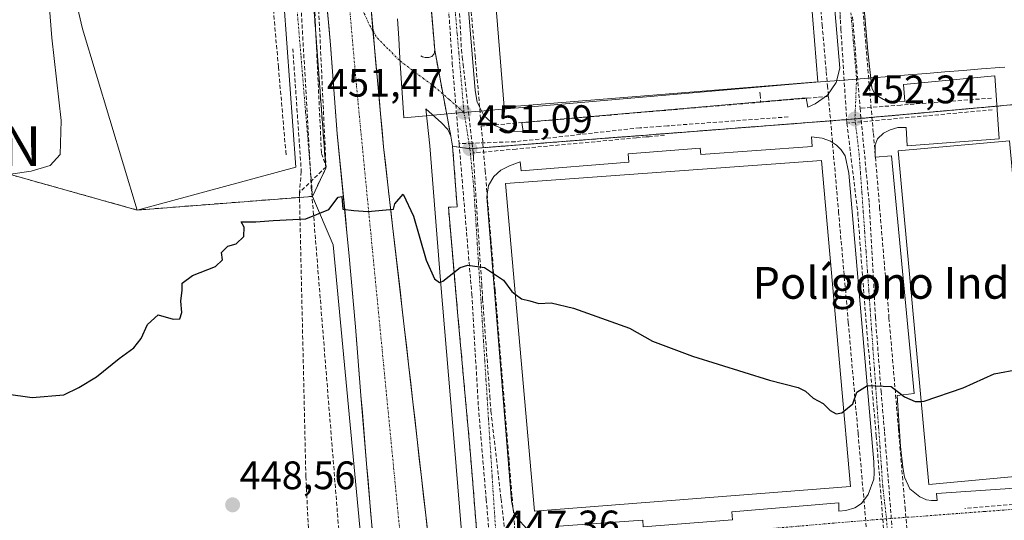
# Model space of a CAD drawing. Units: metres. Extents: x 610738 to 614194, y 4736260 to 4738630.
# Drawn here: x 611579 to 611827, y 4736425 to 4736551 of the extents above; entities that cross this region are included whole.
import ezdxf
from ezdxf.enums import TextEntityAlignment as Align

# ---------------------------------------------------------------- set-up
doc = ezdxf.new("R2010")
doc.units = ezdxf.units.M
doc.header["$MEASUREMENT"] = 0
doc.linetypes.add('TRAZO_Y_PUNTO', pattern=[1, 0.5, -0.25, 0, -0.25])
doc.linetypes.add('TRAZOSX2', pattern=[1.5, 1, -0.5])
doc.layers.get('0').update_dxf_attribs({"lineweight": 5})
for name, color, linetype, lineweight in [('Antena puntual', 7, 'Continuous', 0), ('Carretera de calzada única', 19, 'Continuous', 13), ('Carretera de calzada única Cxs', 19, 'Continuous', 13), ('Carretera de calzada única eje', 19, 'TRAZO_Y_PUNTO', 0), ('Carátula', 7, 'Continuous', 5), ('Conducción de agua lineal', 5, 'TRAZOSX2', 0), ('Cultivos herbáceos CxS', 92, 'Continuous', 0), ('Curva de nivel maestra', 36, 'Continuous', 30), ('Curva de nivel normal', 36, 'Continuous', 0), ('Edificación industrial', 135, 'Continuous', 13), ('Edificación industrial Cxs', 135, 'Continuous', 13), ('Elemento construido', 1, 'Continuous', 0), ('Entidad de ámbito territorial', 19, 'Continuous', 0), ('Entidad de ámbito territorial CxS', 92, 'Continuous', 0), ('Municipio', 9, 'Continuous', 13), ('Municipio CxS', 142, 'Continuous', 0), ('Núcleo urbano CxS', 19, 'Continuous', 0), ('Punto de cota en terreno', 7, 'Continuous', 0), ('Recinto industrial', 135, 'TRAZOSX2', 0), ('Recinto industrial CxS', 135, 'Continuous', 0), ('Rótulo de punto de cota en terreno', 19, 'Continuous', 0), ('Texto cartográfico', 19, 'Continuous', 0), ('Vía urbana eje', 5, 'TRAZO_Y_PUNTO', 0)]:
    doc.layers.add(name, color=color, linetype=linetype, lineweight=lineweight)
doc.styles.add('Arial', font='txt', dxfattribs={"height": 0.2})

# ---------------------------------------------------------------- blocks, each defined once
blk = doc.blocks.new('5PATER')
at = {"layer": 'Carátula', "linetype": 'Continuous', "lineweight": 5}
h = blk.add_hatch(color=250, dxfattribs=at)
edge = h.paths.add_edge_path()
edge.add_ellipse((0, 0.01), major_axis=(-1.33, -1.34), ratio=0.999422, start_angle=0, end_angle=360)
blk = doc.blocks.new('*U222')
at = {"layer": 'Carretera de calzada única Cxs', "color": 19, "linetype": 'Continuous', "lineweight": 13}
for points in [[(611667.4, 4736553.06, 452.11), (611667.78, 4736548.78, 451.9), (611668.17, 4736544.5, 451.71), (611668.55, 4736540.32, 451.52), (611668.93, 4736536.14, 451.33), (611669.32, 4736531.97, 451.14), (611669.7, 4736527.79, 450.94), (611670.08, 4736523.61, 450.77), (611670.46, 4736519.43, 450.57), (611670.91, 4736515.45, 450.4), (611671.36, 4736511.48, 450.25), (611671.81, 4736507.5, 450.09), (611672.26, 4736503.53, 449.93), (611672.71, 4736499.55, 449.77), (611673.2, 4736495.33, 449.58), (611673.7, 4736491.1, 449.42), (611674.19, 4736486.88, 449.29), (611674.68, 4736482.66, 449.18), (611675.18, 4736478.43, 449.04), (611675.67, 4736474.21, 448.91), (611676.21, 4736469.45, 448.78), (611676.75, 4736464.7, 448.66), (611677.29, 4736459.94, 448.54), (611677.84, 4736455.19, 448.38), (611678.38, 4736450.43, 448.19), (611678.92, 4736445.68, 448.02), (611679.46, 4736440.92, 447.85), (611680, 4736436.16, 447.63), (611680.54, 4736431.41, 447.52), (611681.08, 4736426.65, 447.43), (611681.63, 4736421.9, 447.21)], [(611667.65, 4736422.5, 447.4), (611667.28, 4736426.76, 447.5), (611666.92, 4736431.03, 447.62), (611666.55, 4736435.29, 447.82), (611666.19, 4736439.56, 448.05), (611665.83, 4736443.88, 448.17), (611665.48, 4736448.2, 448.29), (611665.12, 4736452.51, 448.36), (611664.76, 4736456.83, 448.44), (611664.41, 4736461.15, 448.54), (611664.06, 4736465.46, 448.64), (611663.7, 4736469.78, 448.73), (611663.35, 4736474.09, 448.82), (611662.94, 4736478.78, 448.94), (611662.52, 4736483.47, 449.07), (611662.11, 4736488.15, 449.33), (611661.69, 4736492.84, 449.5), (611661.23, 4736497.81, 449.65), (611660.83, 4736501.96, 449.84), (611660.42, 4736506.11, 450.06), (611660.02, 4736510.27, 450.27), (611659.61, 4736514.42, 450.4), (611659.21, 4736518.57, 450.54), (611658.8, 4736522.72, 450.69), (611658.45, 4736527.2, 450.87), (611658.11, 4736531.69, 451.05), (611657.76, 4736536.17, 451.23), (611657.42, 4736540.66, 451.44), (611657.07, 4736545.14, 451.67), (611656.64, 4736550.05, 451.94), (611656.21, 4736554.97, 452.17)]]:
    blk.add_polyline3d(points, dxfattribs=at)
blk = doc.blocks.new('5ANTEN')
blk.add_text('5ANTEN', height=10).set_placement((0, 0), align=Align.MIDDLE_CENTER)

msp = doc.modelspace()

# ---------------------------------------------------------------- linework, layer by layer
at = {"layer": 'Carretera de calzada única', "color": 19, "linetype": 'Continuous', "lineweight": 13}
for points in [[(611667.796, 4736548.6371), (611665.4601, 4736574.4701), (611665.9601, 4736579.3601), (611667.9801, 4736586.6801), (611669.3001, 4736593.9201), (611670.3901, 4736598.6601), (611670.6401, 4736601.1601), (611670.1901, 4736610.7701), (611669.3301, 4736619.4201), (611668.0301, 4736622.7401), (611666.4201, 4736625.9601), (611665.6001, 4736628.5901), (611665.4201, 4736631.0901), (611665.9601, 4736634.9101), (611667.8001, 4736642.1801), (611669.0501, 4736645.8201), (611670.8901, 4736649.6801), (611675.1401, 4736655.0201), (611678.4401, 4736658.4401), (611679.9201, 4736659.5401), (611683.9201, 4736664.0201), (611686.9601, 4736669.2201), (611687.9801, 4736672.1801), (611691.5301, 4736677.5601)], [(611649.6401, 4736629.8501), (611655.3501, 4736564.7901), (611657.0701, 4736545.1401), (611658.8001, 4736522.7201), (611661.2301, 4736497.8101), (611661.6901, 4736492.8401), (611663.3501, 4736474.0901), (611664.7601, 4736456.8301), (611666.1901, 4736439.5601), (611668.0101, 4736418.2301), (611669.8201, 4736396.8901), (611670.5001, 4736382.8401)], [(611694.65, 4736275.8471), (611693.6601, 4736284.9301), (611690.5101, 4736327.5601), (611686.3501, 4736371.1801), (611683.2501, 4736407.6301), (611675.6701, 4736474.2101), (611672.7101, 4736499.5501), (611670.4601, 4736519.4301), (611668.1701, 4736544.5001), (611667.796, 4736548.6371)]]:
    msp.add_lwpolyline(points, dxfattribs=at)
at = {"layer": 'Carretera de calzada única eje', "color": 19, "linetype": 'TRAZO_Y_PUNTO', "lineweight": 0}
msp.add_lwpolyline([(611661.1701, 4736562.9401), (611663.6201, 4736534.8801), (611677.5001, 4736392.3001), (611678.1401, 4736384.6501)], dxfattribs=at)
at = {"layer": 'Conducción de agua lineal', "color": 5, "linetype": 'TRAZOSX2', "lineweight": 0}
for points in [[(611645.5933, 4736626.6221, 455.5178), (611652.2656, 4736509.2672, 450.7684), (611665.3578, 4736345.8224, 444.8776), (611666.3513, 4736323.2784, 443.8174), (611668.4226, 4736291.7834, 442.4535), (611669.3035, 4736275.4336, 441.7742)], [(611785.247, 4736623.678, 455.6259), (611785.444, 4736621.351, 455.5427), (611786.8466, 4736604.822, 454.9017), (611789.039, 4736578.9771, 454.0987), (611790.0208, 4736567.3991, 453.7413), (611793.8027, 4736522.8191, 452.2823)], [(611774.707, 4736620.6192, 455.5147), (611776.0306, 4736605.5602, 455.0678), (611778.475, 4736577.7772, 454.1366), (611780.9044, 4736550.1612, 453.1698), (611781.9391, 4736538.3982, 452.7511)], [(611686.972, 4736616.5815, 454.6876), (611687.2179, 4736613.7915, 454.6022), (611687.9217, 4736605.8035, 454.2619), (611688.6206, 4736597.8665, 453.9694), (611691.2179, 4736568.3795, 452.8814), (611693.4983, 4736542.4836, 451.9248), (611695.0679, 4736524.6556, 451.3176)], [(611783.7323, 4736579.8573, 454.0928), (611783.8932, 4736577.2638, 454.0025), (611783.9978, 4736575.5769, 453.9481), (611784.8852, 4736561.2688, 453.4885), (611785.4211, 4736552.6282, 453.1884), (611785.4974, 4736551.3983, 453.1505), (611785.643, 4736549.0502, 453.078)], [(611638.5259, 4736577.1354, 453.3534), (611641.264, 4736570.4333, 452.6587), (611643.9733, 4736539.5493, 451.224), (611645.8318, 4736518.3663, 451.0481), (611645.9108, 4736517.4663, 451.0491)], [(611688.5798, 4736571.6193, 452.9868), (611688.6978, 4736569.4267, 452.9084), (611688.7868, 4736567.7742, 452.8464), (611689.1764, 4736560.5362, 452.5348), (611690.0673, 4736543.9856, 451.9118)], [(611653.4258, 4736568.9305, 452.694), (611655.9717, 4736514.4013, 450.4587)], [(611685.6704, 4736568.3807, 452.8587), (611686.4161, 4736560.3966, 452.5411), (611687.7633, 4736540.5224, 451.8125)], [(611653.1421, 4736553.3949, 452.0295), (611653.1423, 4736553.3909, 452.0294), (611654.8242, 4736517.7677, 450.5806)], [(611788.5893, 4736552.184, 453.1474), (611790.4463, 4736529.1618, 452.4402)], [(611785.643, 4736549.0502, 453.078), (611787.1348, 4736525.4242, 452.2765)], [(611647.5964, 4736544.1732, 451.327), (611648.644, 4736529.0543, 450.9783)], [(611690.0673, 4736543.9856, 451.9118), (611690.2844, 4736542.0602, 451.8487), (611690.4847, 4736540.283, 451.7961), (611692.7307, 4736520.3569, 451.1487), (611693.0077, 4736517.8993, 451.0609)], [(611687.7633, 4736540.5224, 451.8125), (611689.4569, 4736520.241, 451.1112)], [(611781.9391, 4736538.3982, 452.7511), (611782.251, 4736534.8482, 452.5159), (611782.489, 4736532.1442, 452.3962)], [(611765.253, 4736533.2375, 452.2076), (611765.296, 4736532.6405, 452.1804), (611765.4349, 4736530.6835, 452.0921)], [(611782.489, 4736532.1442, 452.3962), (611779.661, 4736531.9023, 452.3316), (611765.4349, 4736530.6835, 452.0921)], [(611782.489, 4736532.1442, 452.3962), (611785.0423, 4736503.1113, 451.5448), (611787.5026, 4736475.1403, 450.64), (611789.961, 4736447.1943, 449.6302), (611790.8918, 4736436.6203, 449.2739), (611792.1514, 4736422.3003, 448.7285), (611792.3714, 4736419.7963, 448.6317)], [(611823.5465, 4736531.7204, 453.0405), (611800.7241, 4736529.9658, 452.5751), (611790.4463, 4736529.1618, 452.4402)], [(611648.644, 4736529.0543, 450.9783), (611649.2728, 4736519.9843, 450.9018)], [(611765.4349, 4736530.6835, 452.0921), (611739.7229, 4736528.4809, 451.737), (611738.3219, 4736528.3609, 451.7243), (611697.3399, 4736524.8505, 451.3272), (611695.0679, 4736524.6556, 451.3176)], [(611823.7504, 4736528.7701, 453.0639), (611787.1348, 4736525.4242, 452.2765)], [(611790.4463, 4736529.1618, 452.4402), (611791.9365, 4736513.9733, 451.8464), (611792.7556, 4736505.1854, 451.5566)], [(611772.3433, 4736526.9873, 452.0918), (611741.9821, 4736524.7433, 451.7276), (611739.9913, 4736524.5962, 451.6971), (611734.9636, 4736524.2246, 451.6271)], [(611734.9636, 4736524.2246, 451.6271), (611703.5698, 4736520.7405, 451.2175), (611692.7307, 4736520.3569, 451.1487), (611689.4569, 4736520.241, 451.1112)], [(611695.0679, 4736524.6556, 451.3176), (611696.0516, 4736513.4866, 450.9561), (611697.4842, 4736496.0996, 450.2312), (611698.5339, 4736483.3576, 449.7599), (611699.7676, 4736468.3706, 449.2628), (611702.088, 4736440.1976, 448.1722), (611704.3763, 4736412.4037, 447.2286)], [(611787.1348, 4736525.4242, 452.2765), (611789.8572, 4736503.0161, 451.4847)], [(611741.1898, 4736522.3579, 451.6964), (611737.3835, 4736522.0057, 451.6362), (611736.6172, 4736521.9348, 451.6244), (611734.1636, 4736521.7077, 451.5983), (611703.8119, 4736518.8991, 451.2239), (611693.0077, 4736517.8993, 451.0609)], [(611793.8027, 4736522.8191, 452.2823), (611795.3823, 4736504.2021, 451.5397), (611797.7427, 4736476.3811, 450.5798), (611800.115, 4736448.4172, 449.6337), (611801.7956, 4736428.5932, 448.9122)], [(611649.2728, 4736519.9843, 450.9018), (611649.7427, 4736513.2043, 450.9076)], [(611689.4569, 4736520.241, 451.1112), (611692.3822, 4736485.9664, 449.8213), (611692.6938, 4736482.316, 449.6931)], [(611654.8242, 4736517.7677, 450.5806), (611655.9717, 4736514.4013, 450.4587)], [(611693.0077, 4736517.8993, 451.0609), (611693.0776, 4736516.8296, 451.0219), (611695.1738, 4736484.762, 449.7741), (611695.2651, 4736483.3659, 449.7202), (611695.4109, 4736481.1347, 449.6487)], [(611655.9717, 4736514.4013, 450.4587), (611649.2596, 4736507.9173, 450.8896)], [(611649.7427, 4736513.2043, 450.9076), (611649.2596, 4736507.9173, 450.8896)], [(611649.2596, 4736507.9173, 450.8896), (611650.8899, 4736436.4144, 448.3546)], [(611792.7556, 4736505.1854, 451.5566), (611793.8396, 4736486.4233, 450.9223), (611794.3229, 4736476.5257, 450.5628)], [(611789.8572, 4736503.0161, 451.4847), (611792.0458, 4736474.4807, 450.5065)], [(611692.6938, 4736482.316, 449.6931), (611694.3443, 4736453.9007, 448.682)], [(611695.4109, 4736481.1347, 449.6487), (611695.5336, 4736479.4661, 449.5955), (611697.2144, 4736456.6159, 448.7858), (611697.3245, 4736455.1188, 448.733), (611697.4349, 4736453.618, 448.6795), (611697.4932, 4736452.8257, 448.6523)], [(611792.0458, 4736474.4807, 450.5065), (611794.5475, 4736446.614, 449.5474)], [(611794.3229, 4736476.5257, 450.5628), (611795.7579, 4736457.8482, 449.9176), (611796.6248, 4736447.6445, 449.5884)], [(611694.3443, 4736453.9007, 448.682), (611696.3037, 4736430.6377, 447.8301), (611697.3315, 4736418.4268, 447.3875)], [(611697.4932, 4736452.8257, 448.6523), (611700.0488, 4736430.783, 447.8334), (611700.9971, 4736422.6036, 447.5669), (611701.3943, 4736419.1777, 447.4519), (611701.4435, 4736418.7534, 447.4377), (611701.8094, 4736415.5978, 447.3144)], [(611796.6248, 4736447.6445, 449.5884), (611799.462, 4736411.083, 448.3702), (611799.9777, 4736403.8144, 448.157)], [(611794.5475, 4736446.614, 449.5474), (611798.0895, 4736400.8573, 448.0628)], [(611650.8899, 4736436.4144, 448.3546), (611654.2653, 4736366.6795, 445.8649)], [(611845.4096, 4736430.7475, 448.4339), (611816.8525, 4736428.325, 448.6472)], [(611801.7956, 4736428.5932, 448.9122), (611802.4024, 4736421.7142, 448.7102), (611802.4904, 4736420.7212, 448.6792)]]:
    msp.add_polyline3d(points, dxfattribs=at)
at = {"layer": 'Cultivos herbáceos CxS', "color": 92, "linetype": 'Continuous', "lineweight": 0}
for points in [[(611458.1275, 4736551.1311, 456.3602), (611459.2801, 4736550.1301, 456.3646), (611462.8201, 4736548.1901, 456.4369), (611466.6801, 4736547.0601, 456.4413), (611497.3901, 4736538.2401, 456.7966), (611555.4801, 4736518.3401, 456.5983), (611608.4101, 4736503.5301, 451.1333), (611652.5801, 4736506.9701, 450.2461), (611657.7755, 4736494.7271, 449.5492), (611665.0717, 4736417.3753, 447.374), (611665.0723, 4736417.3701, 447.3738), (611666.8263, 4736396.6907, 446.7076), (611667.5035, 4736382.6951, 446.2403), (611667.5055, 4736382.5943, 446.2371), (611667.5301, 4736372.9203, 445.8896), (611667.5705, 4736361.7221, 445.4849), (611668.0309, 4736340.6147, 444.6214), (611668.0361, 4736340.4913, 444.6165), (611668.7867, 4736328.5899, 444.1448), (611669.6289, 4736316.6717, 443.6022), (611670.9903, 4736300.0937, 442.9538), (611672.3593, 4736283.5357, 442.3603), (611672.9557, 4736275.5421, 442.0752), (611672.9599, 4736275.4932, 442.0733)], [(611555.4801, 4736518.3401, 456.5983), (611608.4101, 4736503.5301, 451.1333), (611652.5801, 4736506.9701, 450.2461), (611657.7755, 4736494.7271, 449.5492), (611665.0717, 4736417.3753, 447.374), (611665.0723, 4736417.3701, 447.3738), (611666.8263, 4736396.6907, 446.7076), (611667.5035, 4736382.6951, 446.2403), (611667.5055, 4736382.5943, 446.2371), (611667.5301, 4736372.9203, 445.8896), (611667.5705, 4736361.7221, 445.4849), (611668.0309, 4736340.6147, 444.6214), (611668.0361, 4736340.4913, 444.6165), (611668.7867, 4736328.5899, 444.1448), (611669.6289, 4736316.6717, 443.6022), (611670.9903, 4736300.0937, 442.9538), (611672.3593, 4736283.5357, 442.3603), (611672.9557, 4736275.5421, 442.0752), (611672.9599, 4736275.4932, 442.0733), (611577.0445, 4736273.9285, 438.1507)]]:
    msp.add_polyline3d(points, dxfattribs=at)
at = {"layer": 'Curva de nivel maestra', "color": 36, "linetype": 'Continuous', "lineweight": 30}
for points in [[(611575.39, 4736457.21, 450), (611581.97, 4736456.28, 450), (611589.96, 4736456.93, 450), (611593.68, 4736458.8, 450), (611598.16, 4736461.49, 450), (611603.9, 4736466.15, 450), (611607.6, 4736468.82, 450), (611609.44, 4736471.15, 450), (611611, 4736474.68, 450), (611613.68, 4736477.08, 450), (611617.49, 4736476.06, 450), (611619.19, 4736476.1, 450), (611619.65, 4736477.69, 450), (611619.41, 4736480.6, 450), (611619.77, 4736483.34, 450), (611619.76, 4736485.14, 450), (611622.3, 4736487, 450), (611628.12, 4736489.32, 450), (611629.88, 4736490.94, 450), (611629.62, 4736492.82, 450), (611631.26, 4736494.44, 450), (611633.35, 4736494.97, 450), (611635.26, 4736496.87, 450), (611635.38, 4736499.21, 450), (611634.57, 4736500.51, 450), (611638.33, 4736500.58, 450), (611642.62, 4736500.9, 450), (611650.84, 4736501.3, 450), (611656.68, 4736503.69, 450), (611659.06, 4736506.8, 450), (611659.98, 4736506.94, 450), (611660.24, 4736503.76, 450), (611662.98, 4736503.37, 450), (611666.49, 4736503.18, 450), (611672.94, 4736503.76, 450), (611673.3, 4736505.06, 450), (611675.39, 4736507.52, 450), (611678.03, 4736501.97, 450), (611681.21, 4736490.9, 450), (611683.28, 4736486.16, 450), (611684.55, 4736485.3, 450), (611685.42, 4736485.64, 450), (611689.73, 4736489.04, 450), (611691.71, 4736489.6, 450), (611695.89, 4736489.08, 450), (611700.64, 4736485.84, 450), (611702.74, 4736482.96, 450), (611703.6406, 4736482.2864, 450)], [(611703.6406, 4736482.2864, 450), (611705.16, 4736481.15, 450), (611707.3, 4736480.62, 450), (611709.56, 4736479.96, 450), (611712.69, 4736480.18, 450), (611718.26, 4736478.78, 450), (611732.38, 4736473.74, 450), (611738.21, 4736470.52, 450), (611748.27, 4736466.71, 450), (611767.63, 4736460.62, 450), (611774.85, 4736458.79, 450), (611776.7, 4736457.88, 450), (611778.61, 4736456.13, 450), (611781.17, 4736454.76, 450), (611782.95, 4736453.06, 450), (611784.43, 4736452.2, 450), (611785.85, 4736452.41, 450), (611786.3557, 4736452.8302, 450)], [(611805.8618, 4736455.326, 450), (611806.63, 4736455.36, 450), (611816.44, 4736458.73, 450), (611824.21, 4736462.29, 450), (611830.53, 4736463.46, 450), (611833.4253, 4736463.0773, 450)], [(611786.3557, 4736452.8302, 450), (611788.63, 4736454.72, 450), (611789.63, 4736457.67, 450), (611792.3, 4736459.34, 450), (611798.3, 4736459.04, 450), (611801.63, 4736456.46, 450), (611804.37, 4736455.26, 450), (611805.8618, 4736455.326, 450)]]:
    msp.add_polyline3d(points, dxfattribs=at)
at = {"layer": 'Curva de nivel normal', "color": 36, "linetype": 'Continuous', "lineweight": 0}
msp.add_polyline3d([(611576.53, 4736512.54, 455), (611581.68, 4736513.32, 455), (611586.52, 4736514.71, 455), (611589.02, 4736517.53, 455), (611589.23, 4736526.08, 455), (611586.92, 4736546.92, 455), (611585.66, 4736562.87, 455), (611585.94, 4736568.93, 455), (611587.11, 4736572.7, 455), (611590.31, 4736575.59, 455), (611592.3, 4736577.17, 455), (611593.47, 4736579.54, 455), (611595.3, 4736581.01, 455), (611597.51, 4736581.35, 455), (611601.76, 4736582, 455), (611609.92, 4736582.68, 455), (611617.81, 4736583.95, 455), (611632.27, 4736584.61, 455), (611638.63, 4736586.12, 455), (611639.76, 4736587.85, 455), (611639.369, 4736591.8677, 455)], dxfattribs=at)
at = {"layer": 'Edificación industrial', "color": 135, "linetype": 'Continuous', "lineweight": 13}
for points in [[(611779.8401, 4736535.8301, 452.5392), (611700.8501, 4736529.4101, 451.6979), (611694.1001, 4736612.5001, 454.8766), (611773.0701, 4736619.2401, 455.5508), (611779.8401, 4736535.8301, 452.5392)], [(611648.3301, 4736514.3401, 450.9685), (611608.4101, 4736503.5301, 451.1683), (611594.6701, 4736549.2001, 452.4221), (611590.9901, 4736564.6901, 452.866), (611590.0201, 4736573.0101, 453.0657), (611613.1001, 4736574.6701, 451.9456), (611643.8301, 4736576.8801, 453.1964), (611648.3301, 4736514.3401, 450.9685)], [(611835.8301, 4736436.9801, 448.6519), (611807.7901, 4736434.4001, 449.0661), (611800.0501, 4736518.4001, 452.4831), (611828.0901, 4736520.9801, 452.7751), (611835.8301, 4736436.9801, 448.6519)], [(611788.0301, 4736433.8501, 449.1839), (611708.4801, 4736427.6501, 447.8602), (611701.1701, 4736510.1801, 451.0845), (611780.7801, 4736516.0401, 452.121), (611788.0301, 4736433.8501, 449.1839)]]:
    msp.add_polyline3d(points, dxfattribs=at)
at = {"layer": 'Edificación industrial Cxs', "color": 135, "linetype": 'Continuous', "lineweight": 13}
for points in [[(611779.8401, 4736535.8301, 452.5392), (611700.8501, 4736529.4101, 451.6979), (611694.1001, 4736612.5001, 454.8766), (611773.0701, 4736619.2401, 455.5508), (611779.8401, 4736535.8301, 452.5392)], [(611648.3301, 4736514.3401, 450.9685), (611608.4101, 4736503.5301, 451.1683), (611594.6701, 4736549.2001, 452.4221), (611590.9901, 4736564.6901, 452.866), (611590.0201, 4736573.0101, 453.0657), (611613.1001, 4736574.6701, 451.9456), (611643.8301, 4736576.8801, 453.1964), (611648.3301, 4736514.3401, 450.9685)], [(611835.8301, 4736436.9801, 448.6519), (611807.7901, 4736434.4001, 449.0661), (611800.0501, 4736518.4001, 452.4831), (611828.0901, 4736520.9801, 452.7751), (611835.8301, 4736436.9801, 448.6519)], [(611788.0301, 4736433.8501, 449.1839), (611708.4801, 4736427.6501, 447.8602), (611701.1701, 4736510.1801, 451.0845), (611780.7801, 4736516.0401, 452.121), (611788.0301, 4736433.8501, 449.1839)]]:
    msp.add_polyline3d(points, close=True, dxfattribs=at)
at = {"layer": 'Elemento construido', "color": 1, "linetype": 'Continuous', "lineweight": 0}
for points in [[(611705.6201, 4736523.2901, 451.227), (611705.2801, 4736525.5601, 451.3499), (611776.8901, 4736531.7701, 452.2753), (611777.2801, 4736529.4801, 452.2166), (611779.1901, 4736530.3001, 452.2784), (611782.2801, 4736532.5001, 452.401), (611784.4201, 4736535.6301, 452.5887), (611785.3701, 4736539.3001, 452.7497), (611778.8001, 4736615.7501, 455.3336)], [(611687.3701, 4736607.9801, 454.3341), (611693.5501, 4736533.6401, 451.6291), (611694.0001, 4736530.6701, 451.5549), (611695.6901, 4736527.3401, 451.4651), (611698.4401, 4736524.8201, 451.3189), (611701.8901, 4736523.4101, 451.1997), (611705.6201, 4736523.2901, 451.227)], [(611679.8301, 4736542.3301, 451.8693), (611680.2601, 4736542.1101, 451.8746), (611680.9401, 4736541.9301, 451.8916), (611681.8901, 4736541.9901, 451.9108), (611682.6201, 4736542.1801, 451.9099), (611683.2101, 4736542.8501, 451.9285), (611683.3301, 4736543.8301, 451.9657), (611678.1701, 4736605.6801, 454.2865)], [(611789.8701, 4736572.6901, 453.9089), (611792.4201, 4736543.5101, 452.903), (611793.4401, 4736534.3401, 452.632), (611794.0101, 4736533.0901, 452.6033), (611795.1001, 4736532.0901, 452.5933), (611796.3501, 4736531.3401, 452.5904), (611798.4201, 4736530.7901, 452.5794), (611801.7301, 4736530.9401, 452.5923), (611801.3901, 4736535.1401, 452.7252), (611824.3701, 4736537.3301, 453.1411), (611825.5101, 4736521.4601, 452.8735), (611802.3201, 4736519.6901, 452.6098), (611802.0701, 4736524.3101, 452.5642), (611799.9401, 4736524.3101, 452.503), (611798.0701, 4736523.7701, 452.431), (611796.3301, 4736522.8501, 452.3485), (611794.8701, 4736521.5001, 452.2692), (611794.3001, 4736519.9901, 452.2003), (611794.2601, 4736518.4301, 452.145), (611794.2601, 4736516.8201, 452.0641), (611798.3701, 4736517.1801, 452.2908), (611804.0501, 4736457.2901, 450.0238), (611799.8301, 4736456.8201, 449.9418), (611800.6001, 4736443.9301, 449.482), (611801.1901, 4736438.7301, 449.3318), (611801.6401, 4736436.1901, 449.1939), (611803.0101, 4736433.2601, 449.0334), (611805.4801, 4736431.2401, 448.9516), (611807.1701, 4736430.5201, 448.8885), (611808.4401, 4736430.3301, 448.8426), (611809.8701, 4736430.3801, 448.803), (611809.7301, 4736432.1101, 448.8723), (611845.5001, 4736434.5101, 448.4909)], [(611705.9391, 4736276.0312, 442.55), (611704.8001, 4736289.0001, 442.9405), (611701.4201, 4736330.3001, 444.2431), (611698.3701, 4736369.1401, 445.6946), (611698.0501, 4736372.9301, 445.8103), (611695.0301, 4736408.5101, 447.0792), (611692.3501, 4736441.9301, 448.2684), (611689.1001, 4736477.8201, 449.6132), (611686.7801, 4736504.2201, 450.5726), (611688.9801, 4736504.3301, 450.5586), (611687.8501, 4736519.5801, 451.074), (611687.3901, 4736522.1401, 451.1427), (611686.6001, 4736523.8001, 451.1791), (611685.0701, 4736525.5201, 451.2808), (611681.1401, 4736528.9801, 451.3796), (611682.1001, 4736519.6601, 451.1455), (611684.8201, 4736485.7601, 449.8804), (611688.3201, 4736444.0401, 448.4184), (611691.3201, 4736407.1401, 447.1777), (611694.3001, 4736372.9301, 445.9005), (611694.7801, 4736367.4201, 445.7318), (611697.8701, 4736330.5401, 444.4013), (611701.5101, 4736287.8301, 443.0603), (611702.5097, 4736275.9753, 442.674)], [(611714.5801, 4736423.9001, 447.6269), (611735.7601, 4736425.4301, 447.9266), (611735.8301, 4736423.6801, 447.8409), (611758.3001, 4736425.4601, 448.2522), (611758.1901, 4736427.4801, 448.315), (611785.1201, 4736429.7701, 448.7726), (611785.1201, 4736427.6401, 448.6562), (611786.8501, 4736427.8401, 448.6981), (611789.1201, 4736428.5101, 448.7913), (611790.7801, 4736429.6001, 448.9124), (611792.4801, 4736431.8301, 449.0388), (611793.9601, 4736435.6801, 449.203), (611793.9801, 4736437.2201, 449.2652), (611793.9601, 4736440.0901, 449.3572), (611790.7801, 4736475.9801, 450.5817), (611787.6001, 4736512.7901, 451.8045), (611786.6901, 4736517.1801, 451.9516), (611785.6601, 4736518.7301, 452.0241), (611784.5301, 4736519.8401, 452.084), (611783.0501, 4736520.8401, 452.1253), (611780.9201, 4736521.6001, 452.1454), (611778.2301, 4736521.9901, 452.1527), (611778.4201, 4736519.5101, 452.1796), (611750.3901, 4736517.4801, 451.8341), (611750.2301, 4736519.1101, 451.7969), (611732.0301, 4736517.6401, 451.6038), (611732.2101, 4736515.5801, 451.6781), (611705.1001, 4736513.4001, 451.2632), (611704.8701, 4736515.6801, 451.2485), (611702.2101, 4736514.6901, 451.2063), (611699.9601, 4736513.6001, 451.1234), (611698.2601, 4736511.9601, 450.9893), (611696.8701, 4736509.6901, 450.8284), (611696.4801, 4736506.8501, 450.68), (611702.6901, 4736430.2501, 447.856), (611703.3001, 4736427.3601, 447.7668), (611704.0701, 4736425.8801, 447.7235), (611706.5301, 4736423.2201, 447.624)]]:
    msp.add_polyline3d(points, dxfattribs=at)
at = {"layer": 'Entidad de ámbito territorial', "color": 19, "linetype": 'Continuous', "lineweight": 0}
msp.add_polyline3d([(611673.9462, 4736551.713, 452.0527), (611674.263, 4736546.7284, 451.836), (611674.5797, 4736541.7438, 451.6318), (611674.8965, 4736536.7592, 451.4082), (611675.2132, 4736531.7746, 451.1914), (611675.53, 4736526.79, 450.856), (611680.25, 4736527.19, 451.2426), (611682.97, 4736527.425, 451.3645), (611685.69, 4736527.66, 451.3719), (611690.26, 4736528.0533, 451.418), (611694.83, 4736528.4467, 451.5079), (611699.4, 4736528.84, 451.6032), (611703.4167, 4736529.1867, 451.6387), (611707.4333, 4736529.5333, 451.5791), (611711.45, 4736529.88, 451.5497), (611716.2971, 4736530.2971, 451.4945), (611721.1443, 4736530.7143, 451.5303), (611725.9914, 4736531.1314, 451.6481), (611730.8386, 4736531.5486, 451.762), (611735.6857, 4736531.9657, 451.8217), (611740.5329, 4736532.3829, 451.8663), (611745.38, 4736532.8, 451.9771), (611750.2271, 4736533.2171, 452.0685), (611755.0743, 4736533.6343, 452.1354), (611759.9214, 4736534.0514, 452.1979), (611764.7686, 4736534.4686, 452.2398), (611769.6157, 4736534.8857, 452.2844), (611774.4629, 4736535.3029, 452.3886), (611779.31, 4736535.72, 452.5208), (611783.9775, 4736536.085, 452.608), (611788.645, 4736536.45, 452.6443), (611793.3125, 4736536.815, 452.7118), (611797.98, 4736537.18, 452.8238), (611802.5917, 4736537.5567, 452.8936), (611807.2033, 4736537.9333, 452.935), (611811.815, 4736538.31, 452.994), (611816.4267, 4736538.6867, 453.0376), (611821.0383, 4736539.0633, 453.1084), (611825.65, 4736539.44, 453.1917), (611826.93, 4736539.55, 453.2014)], dxfattribs=at)
at = {"layer": 'Entidad de ámbito territorial CxS', "color": 92, "linetype": 'Continuous', "lineweight": 0}
msp.add_polyline3d([(611826.93, 4736539.55, 453.2014), (611825.65, 4736539.44, 453.1917), (611821.0383, 4736539.0633, 453.1084), (611816.4267, 4736538.6867, 453.0376), (611811.815, 4736538.31, 452.994), (611807.2033, 4736537.9333, 452.935), (611802.5917, 4736537.5567, 452.8936), (611797.98, 4736537.18, 452.8238), (611793.3125, 4736536.815, 452.7118), (611788.645, 4736536.45, 452.6443), (611783.9775, 4736536.085, 452.608), (611779.31, 4736535.72, 452.5208), (611774.4629, 4736535.3029, 452.3886), (611769.6157, 4736534.8857, 452.2844), (611764.7686, 4736534.4686, 452.2398), (611759.9214, 4736534.0514, 452.1979), (611755.0743, 4736533.6343, 452.1354), (611750.2271, 4736533.2171, 452.0685), (611745.38, 4736532.8, 451.9771), (611740.5329, 4736532.3829, 451.8663), (611735.6857, 4736531.9657, 451.8217), (611730.8386, 4736531.5486, 451.762), (611725.9914, 4736531.1314, 451.6481), (611721.1443, 4736530.7143, 451.5303), (611716.2971, 4736530.2971, 451.4945), (611711.45, 4736529.88, 451.5497), (611707.4333, 4736529.5333, 451.5791), (611703.4167, 4736529.1867, 451.6387), (611699.4, 4736528.84, 451.6032), (611694.83, 4736528.4467, 451.5079), (611690.26, 4736528.0533, 451.418), (611685.69, 4736527.66, 451.3719), (611682.97, 4736527.425, 451.3645), (611680.25, 4736527.19, 451.2426), (611675.53, 4736526.79, 450.856), (611675.2132, 4736531.7746, 451.1914), (611674.8965, 4736536.7592, 451.4082), (611674.5797, 4736541.7438, 451.6318), (611674.263, 4736546.7284, 451.836), (611673.9462, 4736551.713, 452.0527)], dxfattribs=at)
at = {"layer": 'Municipio', "color": 9, "linetype": 'Continuous', "lineweight": 13}
msp.add_polyline3d([(611673.9462, 4736551.713, 452.0527), (611674.263, 4736546.7284, 451.836), (611674.5797, 4736541.7438, 451.6318), (611674.8965, 4736536.7592, 451.4082), (611675.2132, 4736531.7746, 451.1914), (611675.53, 4736526.79, 450.856), (611680.25, 4736527.19, 451.2426), (611682.97, 4736527.425, 451.3645), (611685.69, 4736527.66, 451.3719), (611690.26, 4736528.0533, 451.418), (611694.83, 4736528.4467, 451.5079), (611699.4, 4736528.84, 451.6032), (611703.4167, 4736529.1867, 451.6387), (611707.4333, 4736529.5333, 451.5791), (611711.45, 4736529.88, 451.5497), (611716.2971, 4736530.2971, 451.4945), (611721.1443, 4736530.7143, 451.5303), (611725.9914, 4736531.1314, 451.6481), (611730.8386, 4736531.5486, 451.762), (611735.6857, 4736531.9657, 451.8217), (611740.5329, 4736532.3829, 451.8663), (611745.38, 4736532.8, 451.9771), (611750.2271, 4736533.2171, 452.0685), (611755.0743, 4736533.6343, 452.1354), (611759.9214, 4736534.0514, 452.1979), (611764.7686, 4736534.4686, 452.2398), (611769.6157, 4736534.8857, 452.2844), (611774.4629, 4736535.3029, 452.3886), (611779.31, 4736535.72, 452.5208), (611783.9775, 4736536.085, 452.608), (611788.645, 4736536.45, 452.6443), (611793.3125, 4736536.815, 452.7118), (611797.98, 4736537.18, 452.8238), (611802.5917, 4736537.5567, 452.8936), (611807.2033, 4736537.9333, 452.935), (611811.815, 4736538.31, 452.994), (611816.4267, 4736538.6867, 453.0376), (611821.0383, 4736539.0633, 453.1084), (611825.65, 4736539.44, 453.1917), (611826.93, 4736539.55, 453.2014)], dxfattribs=at)
msp.add_polyline3d([(611673.9462, 4736551.713, 452.0527), (611674.263, 4736546.7284, 451.836), (611674.5797, 4736541.7438, 451.6318), (611674.8965, 4736536.7592, 451.4082), (611675.2132, 4736531.7746, 451.1914), (611675.53, 4736526.79, 450.856), (611680.25, 4736527.19, 451.2426), (611682.97, 4736527.425, 451.3645), (611685.69, 4736527.66, 451.3719), (611690.26, 4736528.0533, 451.418), (611694.83, 4736528.4467, 451.5079), (611699.4, 4736528.84, 451.6032), (611703.4167, 4736529.1867, 451.6387), (611707.4333, 4736529.5333, 451.5791), (611711.45, 4736529.88, 451.5497), (611716.2971, 4736530.2971, 451.4945), (611721.1443, 4736530.7143, 451.5303), (611725.9914, 4736531.1314, 451.6481), (611730.8386, 4736531.5486, 451.762), (611735.6857, 4736531.9657, 451.8217), (611740.5329, 4736532.3829, 451.8663), (611745.38, 4736532.8, 451.9771), (611750.2271, 4736533.2171, 452.0685), (611755.0743, 4736533.6343, 452.1354), (611759.9214, 4736534.0514, 452.1979), (611764.7686, 4736534.4686, 452.2398), (611769.6157, 4736534.8857, 452.2844), (611774.4629, 4736535.3029, 452.3886), (611779.31, 4736535.72, 452.5208), (611783.9775, 4736536.085, 452.608), (611788.645, 4736536.45, 452.6443), (611793.3125, 4736536.815, 452.7118), (611797.98, 4736537.18, 452.8238), (611802.5917, 4736537.5567, 452.8936), (611807.2033, 4736537.9333, 452.935), (611811.815, 4736538.31, 452.994), (611816.4267, 4736538.6867, 453.0376), (611821.0383, 4736539.0633, 453.1084), (611825.65, 4736539.44, 453.1917), (611826.93, 4736539.55, 453.2014)], dxfattribs=at)
at = {"layer": 'Municipio CxS', "color": 142, "linetype": 'Continuous', "lineweight": 0}
for points in [[(611673.9462, 4736551.713, 452.0527), (611674.263, 4736546.7284, 451.836), (611674.5797, 4736541.7438, 451.6318), (611674.8965, 4736536.7592, 451.4082), (611675.2132, 4736531.7746, 451.1914), (611675.53, 4736526.79, 450.856), (611680.25, 4736527.19, 451.2426), (611682.97, 4736527.425, 451.3645), (611685.69, 4736527.66, 451.3719), (611690.26, 4736528.0533, 451.418), (611694.83, 4736528.4467, 451.5079), (611699.4, 4736528.84, 451.6032), (611703.4167, 4736529.1867, 451.6387), (611707.4333, 4736529.5333, 451.5791), (611711.45, 4736529.88, 451.5497), (611716.2971, 4736530.2971, 451.4945), (611721.1443, 4736530.7143, 451.5303), (611725.9914, 4736531.1314, 451.6481), (611730.8386, 4736531.5486, 451.762), (611735.6857, 4736531.9657, 451.8217), (611740.5329, 4736532.3829, 451.8663), (611745.38, 4736532.8, 451.9771), (611750.2271, 4736533.2171, 452.0685), (611755.0743, 4736533.6343, 452.1354), (611759.9214, 4736534.0514, 452.1979), (611764.7686, 4736534.4686, 452.2398), (611769.6157, 4736534.8857, 452.2844), (611774.4629, 4736535.3029, 452.3886), (611779.31, 4736535.72, 452.5208), (611783.9775, 4736536.085, 452.608), (611788.645, 4736536.45, 452.6443), (611793.3125, 4736536.815, 452.7118), (611797.98, 4736537.18, 452.8238), (611802.5917, 4736537.5567, 452.8936), (611807.2033, 4736537.9333, 452.935), (611811.815, 4736538.31, 452.994), (611816.4267, 4736538.6867, 453.0376), (611821.0383, 4736539.0633, 453.1084), (611825.65, 4736539.44, 453.1917), (611826.93, 4736539.55, 453.2014)], [(611826.93, 4736539.55, 453.2014), (611825.65, 4736539.44, 453.1917), (611821.0383, 4736539.0633, 453.1084), (611816.4267, 4736538.6867, 453.0376), (611811.815, 4736538.31, 452.994), (611807.2033, 4736537.9333, 452.935), (611802.5917, 4736537.5567, 452.8936), (611797.98, 4736537.18, 452.8238), (611793.3125, 4736536.815, 452.7118), (611788.645, 4736536.45, 452.6443), (611783.9775, 4736536.085, 452.608), (611779.31, 4736535.72, 452.5208), (611774.4629, 4736535.3029, 452.3886), (611769.6157, 4736534.8857, 452.2844), (611764.7686, 4736534.4686, 452.2398), (611759.9214, 4736534.0514, 452.1979), (611755.0743, 4736533.6343, 452.1354), (611750.2271, 4736533.2171, 452.0685), (611745.38, 4736532.8, 451.9771), (611740.5329, 4736532.3829, 451.8663), (611735.6857, 4736531.9657, 451.8217), (611730.8386, 4736531.5486, 451.762), (611725.9914, 4736531.1314, 451.6481), (611721.1443, 4736530.7143, 451.5303), (611716.2971, 4736530.2971, 451.4945), (611711.45, 4736529.88, 451.5497), (611707.4333, 4736529.5333, 451.5791), (611703.4167, 4736529.1867, 451.6387), (611699.4, 4736528.84, 451.6032), (611694.83, 4736528.4467, 451.5079), (611690.26, 4736528.0533, 451.418), (611685.69, 4736527.66, 451.3719), (611682.97, 4736527.425, 451.3645), (611680.25, 4736527.19, 451.2426), (611675.53, 4736526.79, 450.856), (611675.2132, 4736531.7746, 451.1914), (611674.8965, 4736536.7592, 451.4082), (611674.5797, 4736541.7438, 451.6318), (611674.263, 4736546.7284, 451.836), (611673.9462, 4736551.713, 452.0527)]]:
    msp.add_polyline3d(points, dxfattribs=at)
at = {"layer": 'Núcleo urbano CxS', "color": 19, "linetype": 'Continuous', "lineweight": 0}
for points in [[(611458.1275, 4736551.1311, 456.3602), (611459.2801, 4736550.1301, 456.3646), (611462.8201, 4736548.1901, 456.4369), (611466.6801, 4736547.0601, 456.4413), (611497.3901, 4736538.2401, 456.7966), (611555.4801, 4736518.3401, 456.5983), (611608.4101, 4736503.5301, 451.1333), (611652.5801, 4736506.9701, 450.2461), (611657.7755, 4736494.7271, 449.5492), (611665.0717, 4736417.3753, 447.374), (611665.0723, 4736417.3701, 447.3738), (611666.8263, 4736396.6907, 446.7076), (611667.5035, 4736382.6951, 446.2403), (611667.5055, 4736382.5943, 446.2371), (611667.5301, 4736372.9203, 445.8896), (611667.5705, 4736361.7221, 445.4849), (611668.0309, 4736340.6147, 444.6214), (611668.0361, 4736340.4913, 444.6165), (611668.7867, 4736328.5899, 444.1448), (611669.6289, 4736316.6717, 443.6022), (611670.9903, 4736300.0937, 442.9538), (611672.3593, 4736283.5357, 442.3603), (611672.9557, 4736275.5421, 442.0752), (611672.9599, 4736275.4932, 442.0733)], [(612042.9972, 4736281.5299, 443.5152), (611672.9599, 4736275.4932, 442.0733), (611672.9599, 4736275.4932, 442.0733), (611672.9557, 4736275.5421, 442.0752), (611672.3593, 4736283.5357, 442.3603), (611670.9903, 4736300.0937, 442.9538), (611669.6289, 4736316.6717, 443.6022), (611668.7867, 4736328.5899, 444.1448), (611668.0361, 4736340.4913, 444.6165), (611668.0309, 4736340.6147, 444.6214), (611667.5705, 4736361.7221, 445.4849), (611667.5301, 4736372.9203, 445.8896), (611667.5055, 4736382.5943, 446.2371), (611667.5035, 4736382.6951, 446.2403), (611666.8263, 4736396.6907, 446.7076), (611665.0723, 4736417.3701, 447.3738), (611665.0717, 4736417.3753, 447.374), (611657.7755, 4736494.7271, 449.5492), (611652.5801, 4736506.9701, 450.2461), (611608.4101, 4736503.5301, 451.1333), (611555.4801, 4736518.3401, 456.5983)]]:
    msp.add_polyline3d(points, dxfattribs=at)
at = {"layer": 'Recinto industrial', "color": 135, "linetype": 'TRAZOSX2', "lineweight": 0}
for points in [[(611555.4801, 4736518.3401, 456.584), (611608.4101, 4736503.5301, 451.1683), (611652.5801, 4736506.9701, 450.683), (611655.9104, 4736514.066, 450.4591), (611650.3501, 4736588.7501, 453.6705)], [(611682.2032, 4736557.3374, 452.4433), (611683.3301, 4736543.8301, 451.9657), (611687.3901, 4736522.1401, 451.1427), (611687.8501, 4736519.5801, 451.074)], [(611687.8501, 4736519.5801, 451.074), (611692.2101, 4736518.9701, 451.0896), (611697.0501, 4736519.3401, 451.1621), (611701.9101, 4736519.7201, 451.2033), (611706.7601, 4736520.0901, 451.2506), (611711.6001, 4736520.4701, 451.3161), (611716.4401, 4736520.8401, 451.372), (611721.3001, 4736521.2201, 451.4334), (611726.1401, 4736521.5901, 451.4917), (611730.9801, 4736521.9701, 451.5638), (611735.8301, 4736522.3401, 451.617), (611740.6901, 4736522.7201, 451.6912), (611745.5301, 4736523.0901, 451.7593), (611750.3701, 4736523.4701, 451.8247), (611755.2301, 4736523.8401, 451.8876), (611760.0701, 4736524.2201, 451.9358), (611764.9201, 4736524.5901, 451.9943), (611769.7601, 4736524.9701, 452.0535), (611774.6201, 4736525.3401, 452.1169), (611779.4601, 4736525.7201, 452.1826), (611784.3201, 4736526.0901, 452.2581), (611789.1601, 4736526.4701, 452.3343), (611824.9189, 4736529.6895, 453.1084), (611826.4801, 4736529.8301, 453.1734), (611832.8809, 4736530.4303, 453.0846)], [(611687.8501, 4736519.5801, 451.074), (611692.2101, 4736518.9701, 451.0896), (611697.0501, 4736519.3401, 451.1621), (611701.9101, 4736519.7201, 451.2033), (611706.7601, 4736520.0901, 451.2506), (611711.6001, 4736520.4701, 451.3161), (611716.4401, 4736520.8401, 451.372), (611721.3001, 4736521.2201, 451.4334), (611726.1401, 4736521.5901, 451.4917), (611730.9801, 4736521.9701, 451.5638), (611735.8301, 4736522.3401, 451.617), (611740.6901, 4736522.7201, 451.6912), (611745.5301, 4736523.0901, 451.7593), (611750.3701, 4736523.4701, 451.8247), (611755.2301, 4736523.8401, 451.8876), (611760.0701, 4736524.2201, 451.9358), (611764.9201, 4736524.5901, 451.9943), (611769.7601, 4736524.9701, 452.0535), (611774.6201, 4736525.3401, 452.1169), (611779.4601, 4736525.7201, 452.1826), (611784.3201, 4736526.0901, 452.2581), (611789.1601, 4736526.4701, 452.3343), (611824.9189, 4736529.6895, 453.1084), (611826.4801, 4736529.8301, 453.1734), (611832.8809, 4736530.4303, 453.0846)], [(611687.8501, 4736519.5801, 451.074), (611688.66, 4736508.6505, 450.7338), (611688.9729, 4736504.427, 450.5625), (611688.9801, 4736504.3301, 450.5586), (611686.7801, 4736504.2201, 450.5726), (611688.4747, 4736484.9362, 449.8743), (611689.1001, 4736477.8201, 449.6132), (611692.3501, 4736441.9301, 448.2684), (611695.0301, 4736408.5101, 447.0792), (611697.0936, 4736384.1994, 446.1727), (611698.0501, 4736372.9301, 445.8103), (611698.3701, 4736369.1401, 445.6946), (611700.9466, 4736336.3296, 444.3956), (611701.4201, 4736330.3001, 444.2431), (611704.8001, 4736289.0001, 442.9405), (611705.9391, 4736276.0312, 442.55)]]:
    msp.add_polyline3d(points, dxfattribs=at)
at = {"layer": 'Recinto industrial CxS', "color": 135, "linetype": 'Continuous', "lineweight": 0}
for points in [[(611650.3501, 4736588.7501, 453.6705), (611655.9104, 4736514.066, 450.4591), (611652.5801, 4736506.9701, 450.683), (611608.4101, 4736503.5301, 451.1683), (611608.4101, 4736503.5301, 451.1683), (611555.4801, 4736518.3401, 456.584)], [(611863.5692, 4736533.3078, 447.4037), (611826.4801, 4736529.8301, 453.1734), (611824.9189, 4736529.6895, 453.1084), (611789.1601, 4736526.4701, 452.3343), (611784.3201, 4736526.0901, 452.2581), (611779.4601, 4736525.7201, 452.1826), (611774.6201, 4736525.3401, 452.1169), (611769.7601, 4736524.9701, 452.0535), (611764.9201, 4736524.5901, 451.9943), (611760.0701, 4736524.2201, 451.9358), (611755.2301, 4736523.8401, 451.8876), (611750.3701, 4736523.4701, 451.8247), (611745.5301, 4736523.0901, 451.7593), (611740.6901, 4736522.7201, 451.6912), (611735.8301, 4736522.3401, 451.617), (611730.9801, 4736521.9701, 451.5638), (611726.1401, 4736521.5901, 451.4917), (611721.3001, 4736521.2201, 451.4334), (611716.4401, 4736520.8401, 451.372), (611711.6001, 4736520.4701, 451.3161), (611706.7601, 4736520.0901, 451.2506), (611701.9101, 4736519.7201, 451.2033), (611697.0501, 4736519.3401, 451.1621), (611692.2101, 4736518.9701, 451.0896), (611687.8501, 4736519.5801, 451.074), (611687.3901, 4736522.1401, 451.1427), (611683.3301, 4736543.8301, 451.9657), (611682.2032, 4736557.3374, 452.4433)], [(611695.0301, 4736408.5101, 447.0792), (611692.3501, 4736441.9301, 448.2684), (611689.1001, 4736477.8201, 449.6132), (611688.4747, 4736484.9362, 449.8743), (611686.7801, 4736504.2201, 450.5726), (611688.9801, 4736504.3301, 450.5586), (611688.9729, 4736504.427, 450.5625), (611688.66, 4736508.6505, 450.7338), (611687.8501, 4736519.5801, 451.074), (611692.2101, 4736518.9701, 451.0896), (611697.0501, 4736519.3401, 451.1621), (611701.9101, 4736519.7201, 451.2033), (611706.7601, 4736520.0901, 451.2506), (611711.6001, 4736520.4701, 451.3161), (611716.4401, 4736520.8401, 451.372), (611721.3001, 4736521.2201, 451.4334), (611726.1401, 4736521.5901, 451.4917), (611730.9801, 4736521.9701, 451.5638), (611735.8301, 4736522.3401, 451.617), (611740.6901, 4736522.7201, 451.6912), (611745.5301, 4736523.0901, 451.7593), (611750.3701, 4736523.4701, 451.8247), (611755.2301, 4736523.8401, 451.8876), (611760.0701, 4736524.2201, 451.9358), (611764.9201, 4736524.5901, 451.9943), (611769.7601, 4736524.9701, 452.0535), (611774.6201, 4736525.3401, 452.1169), (611779.4601, 4736525.7201, 452.1826), (611784.3201, 4736526.0901, 452.2581), (611789.1601, 4736526.4701, 452.3343), (611824.9189, 4736529.6895, 453.1084), (611826.4801, 4736529.8301, 453.1734), (611832.8809, 4736530.4303, 453.0846)]]:
    msp.add_polyline3d(points, dxfattribs=at)
at = {"layer": 'Vía urbana eje', "color": 5, "linetype": 'TRAZO_Y_PUNTO', "lineweight": 0}
for points in [[(611781.6701, 4736628.9401), (611782.0801, 4736624.0901), (611782.5101, 4736619.2201), (611783.3301, 4736609.5001), (611783.7601, 4736604.6401), (611784.1701, 4736599.7601), (611784.5801, 4736594.9101), (611785.0101, 4736590.0501), (611785.8301, 4736580.3201), (611786.2601, 4736575.4601), (611787.0801, 4736565.7401), (611787.5101, 4736560.8601), (611788.3301, 4736551.1501), (611788.7601, 4736546.2701), (611789.5801, 4736536.5601)], [(611682.9801, 4736617.2601), (611683.4101, 4736612.3101), (611683.8301, 4736607.3401), (611685.9801, 4736582.5901), (611686.4201, 4736577.6401), (611688.5701, 4736552.8901), (611689.0001, 4736547.9301), (611689.4201, 4736542.9801), (611690.7101, 4736528.1301)], [(611661.1701, 4736562.9401), (611664.2301, 4736556.1101), (611665.6001, 4736553.0701), (611666.9601, 4736550.0101), (611667.796, 4736548.6371)], [(611648.5001, 4736556.1801), (611649.6701, 4736542.1601), (611650.0501, 4736537.4801), (611650.8301, 4736528.1101), (611651.2301, 4736523.4301), (611651.6001, 4736518.7601), (611652.0001, 4736514.0901), (611652.3901, 4736509.4101), (611652.5801, 4736506.9701)], [(611667.796, 4736548.6371), (611668.8901, 4736546.8401), (611671.7601, 4736543.9601), (611674.6201, 4736541.0701)], [(611674.6201, 4736541.0701), (611677.5101, 4736538.9101), (611680.3901, 4736536.7501), (611683.2801, 4736534.5901), (611687.0001, 4736531.3501), (611690.7101, 4736528.1301)], [(611789.5801, 4736536.5601), (611789.1601, 4736526.4701)], [(611826.4801, 4736529.8301), (611789.1601, 4736526.4701)], [(611690.7101, 4736528.1301), (611692.2101, 4736518.9701)], [(611789.1601, 4736526.4701), (611784.3201, 4736526.0901), (611779.4601, 4736525.7201), (611774.6201, 4736525.3401), (611769.7601, 4736524.9701), (611764.9201, 4736524.5901), (611760.0701, 4736524.2201), (611755.2301, 4736523.8401), (611750.3701, 4736523.4701), (611745.5301, 4736523.0901), (611740.6901, 4736522.7201), (611735.8301, 4736522.3401), (611730.9801, 4736521.9701), (611726.1401, 4736521.5901), (611721.3001, 4736521.2201), (611716.4401, 4736520.8401), (611711.6001, 4736520.4701), (611706.7601, 4736520.0901), (611701.9101, 4736519.7201), (611697.0501, 4736519.3401), (611692.2101, 4736518.9701)], [(611789.1601, 4736526.4701), (611789.6901, 4736522.1001), (611790.2101, 4736517.7401), (611790.5701, 4736512.8101), (611790.9201, 4736507.8801), (611791.2601, 4736502.9601), (611791.6201, 4736498.0201), (611791.9601, 4736493.1001), (611792.3201, 4736488.1801), (611792.6701, 4736483.2601), (611793.0101, 4736478.3301), (611793.3701, 4736473.4001), (611793.7101, 4736468.4801), (611794.0701, 4736463.5501), (611794.4201, 4736458.6301), (611794.7801, 4736453.6901), (611795.1201, 4736448.7601), (611795.4801, 4736443.8401), (611795.8201, 4736438.9201), (611796.1701, 4736434.0001), (611796.6401, 4736429.8601), (611797.1201, 4736425.7401)], [(611692.2101, 4736518.9701), (611692.6701, 4736514.2601), (611693.1401, 4736509.5701), (611693.4401, 4736504.6801), (611693.7601, 4736499.8101), (611694.0701, 4736494.9301), (611694.3701, 4736490.0501), (611695.0101, 4736480.2901), (611695.3201, 4736475.4101), (611695.6201, 4736470.5201), (611695.9401, 4736465.6501), (611696.2501, 4736460.7601), (611696.5701, 4736455.8901), (611696.8701, 4736451.0101), (611697.1901, 4736446.1301), (611697.5001, 4736441.2501), (611697.8001, 4736436.3601), (611698.4401, 4736426.6001), (611698.7501, 4736421.7301), (611699.0501, 4736416.8401)], [(611855.8701, 4736430.1601), (611831.5101, 4736428.3101), (611826.6601, 4736427.9301), (611821.7801, 4736427.5801), (611807.1701, 4736426.4701), (611803.8201, 4736426.2201), (611797.1201, 4736425.7401)], [(611797.1201, 4736425.7401), (611788.6701, 4736425.0601), (611783.9601, 4736424.6601), (611774.5501, 4736423.8401), (611769.8501, 4736423.4401), (611765.1601, 4736423.0501), (611760.4601, 4736422.6401), (611751.0501, 4736421.8401), (611746.3501, 4736421.4301), (611741.6401, 4736421.0401), (611736.9401, 4736420.6301), (611722.8301, 4736419.4301), (611718.1401, 4736419.0101), (611713.4401, 4736418.6101), (611708.7301, 4736418.2201), (611703.8901, 4736417.5201), (611699.0501, 4736416.8401)], [(611797.1201, 4736425.7401), (611797.3501, 4736422.3401), (611797.5701, 4736418.9601), (611797.7801, 4736415.5601), (611798.2301, 4736410.6501), (611798.6701, 4736405.7301), (611799.1201, 4736400.8101), (611799.5501, 4736395.8901), (611800.0001, 4736390.9701), (611800.4401, 4736386.0501), (611800.8901, 4736381.1301), (611801.3201, 4736376.2101), (611801.7601, 4736371.3001), (611802.6601, 4736361.4601), (611803.1001, 4736356.5401), (611803.5301, 4736351.6101), (611803.9801, 4736346.6901), (611804.4201, 4736341.7701), (611804.8701, 4736336.8501), (611805.3001, 4736331.9401), (611805.9401, 4736323.6501)]]:
    msp.add_lwpolyline(points, dxfattribs=at)

# ---------------------------------------------------------------- block references
at = {"layer": 'Antena puntual', "linetype": 'Continuous', "lineweight": 0}
msp.add_blockref('5ANTEN', (611558.3859, 4736519.5826, 456.6199), dxfattribs=at)
at = {"layer": 'Carretera de calzada única Cxs', "color": 19, "linetype": 'Continuous', "lineweight": 13}
msp.add_blockref('*U222', (0, 0), dxfattribs=at)
at = {"layer": 'Punto de cota en terreno', "linetype": 'Continuous', "lineweight": 0}
for p in [(611690.72, 4736528.13, 451.47), (611789.16, 4736526.47, 452.34), (611692.21, 4736518.97, 451.09), (611632.44, 4736429.24, 448.56)]:
    msp.add_blockref('5PATER', p, dxfattribs=at)

# ---------------------------------------------------------------- texts
at = {"layer": 'Rótulo de punto de cota en terreno', "color": 19, "linetype": 'Continuous', "lineweight": 0, "style": 'Arial'}
for s, p in [('451,47', (611656.2087, 4736529.8939)), ('452,34', (611790.9239, 4736528.2339)), ('451,09', (611693.9739, 4736520.7339)), ('448,56', (611634.2039, 4736431.0039)), ('447,36', (611700.8239, 4736418.6139))]:
    msp.add_text(s, height=7, dxfattribs=at).set_placement(p, align=Align.BOTTOM_LEFT)
at = {"layer": 'Texto cartográfico', "color": 19, "linetype": 'Continuous', "lineweight": 0, "style": 'Arial'}
msp.add_text('Polígono Industrial de Talluntze', height=8, dxfattribs=at).set_placement((611844.5113, 4736485.1735), align=Align.MIDDLE_CENTER)

doc.saveas('drawing.dxf')
